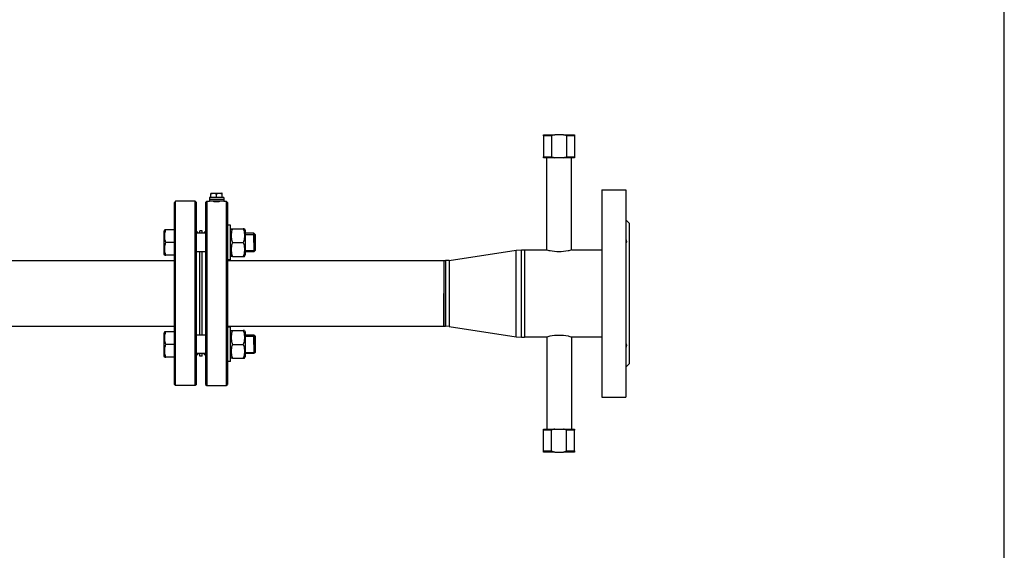
# Model space of a CAD drawing. Units: millimetres. Extents: x -572 to 669, y -590 to 434.
# Drawn here: x -171 to 0, y 250 to 342 of the extents above; entities that cross this region are included whole.
import ezdxf

# ---------------------------------------------------------------- set-up
doc = ezdxf.new("R2010")
doc.units = ezdxf.units.MM
doc.header["$LTSCALE"] = 32.67
doc.layers.get('0').update_dxf_attribs({"linetype": 'CONTINUOUS'})
doc.layers.add('AXIS', color=7, linetype='CONTINUOUS')

# ---------------------------------------------------------------- blocks, each defined once
blk = doc.blocks.new('03')
at = {"color": 7, "linetype": 'Continuous'}
for p, q in [((299.12, 339.21), (299.12, 339.41)), ((299.12, 339.41), (301.08, 339.41)), ((299.12, 339.21), (299.12, 335.61)), ((300.51, 339.21), (299.12, 339.21)), ((300.51, 339.21), (300.51, 335.61)), ((302.56, 339.41), (301.08, 339.41)), ((302.56, 339.41), (304.52, 339.41)), ((303.13, 339.21), (303.13, 335.61)), ((304.52, 339.21), (303.13, 339.21)), ((304.52, 339.41), (304.52, 339.21)), ((304.52, 339.21), (304.52, 335.61)), ((299.12, 335.41), (299.12, 335.61)), ((299.12, 335.61), (299.69, 335.61)), ((301.08, 335.41), (299.12, 335.41)), ((299.69, 335.61), (299.92, 335.61)), ((299.92, 335.61), (299.95, 335.61)), ((299.95, 335.61), (300.51, 335.61)), ((302.56, 335.41), (301.08, 335.41)), ((304.52, 335.41), (302.56, 335.41)), ((303.13, 335.61), (303.69, 335.61)), ((303.69, 335.61), (303.72, 335.61)), ((303.72, 335.61), (303.95, 335.61)), ((303.95, 335.61), (304.52, 335.61)), ((304.52, 335.61), (304.52, 335.41)), ((235.22, 327.86), (235.02, 327.66)), ((235.02, 322.9), (235.02, 327.66)), ((235.22, 295.86), (235.22, 327.86)), ((238.82, 327.66), (238.62, 327.86)), ((238.62, 295.86), (238.62, 327.86)), ((238.82, 322.66), (238.82, 327.66)), ((240.42, 327.66), (240.62, 327.86)), ((240.42, 327.66), (240.62, 327.86)), ((240.42, 327.66), (240.42, 322.66)), ((240.62, 327.86), (240.62, 295.86)), ((244.02, 327.86), (244.22, 327.66)), ((244.02, 327.86), (244.22, 327.66)), ((244.02, 327.86), (244.02, 295.86)), ((244.22, 327.66), (244.22, 323.7)), ((244.22, 323.7), (244.22, 322.5)), ((235.02, 322.5), (235.02, 322.9)), ((235.02, 322.42), (235.02, 322.5)), ((235.02, 320.7), (235.02, 322.42)), ((238.82, 322.5), (238.82, 322.66)), ((238.82, 319.88), (238.82, 322.5)), ((240.42, 322.66), (240.42, 322.5)), ((240.42, 322.5), (240.42, 319.88)), ((244.22, 322.5), (244.22, 322.4)), ((244.22, 322.4), (244.22, 319)), ((249.02, 322.1), (248.82, 322.3)), ((248.82, 320.7), (248.82, 322.3)), ((249.02, 322.1), (249.02, 319.3)), ((249.02, 320.7), (249.02, 322.1)), ((235.02, 318.98), (235.02, 320.7)), ((238.82, 319.1), (238.82, 319.88)), ((240.42, 319.88), (240.42, 319.1)), ((248.82, 320.7), (248.82, 319.1)), ((249.02, 320.7), (249.02, 319.3)), ((235.02, 318.9), (235.02, 318.98)), ((235.02, 318.5), (235.02, 318.9)), ((235.02, 317.96), (235.02, 318.5)), ((238.82, 318.9), (238.82, 319.1)), ((238.82, 304.82), (238.82, 318.9)), ((240.42, 319.1), (240.42, 318.9)), ((240.42, 318.9), (240.42, 304.82)), ((244.22, 319), (244.22, 318.9)), ((244.22, 318.9), (244.22, 317.96)), ((249.02, 319.3), (248.82, 319.1)), ((294.37, 319.39), (295.28, 319.46)), ((294.37, 319.39), (295.28, 319.46)), ((235.02, 305.76), (235.02, 317.96)), ((244.22, 317.96), (244.22, 317.73)), ((244.22, 317.73), (244.22, 317.7)), ((244.22, 317.7), (244.22, 306.02)), ((282.72, 317.61), (282.11, 317.56)), ((282.72, 317.61), (282.11, 317.56)), ((282.72, 306.11), (282.11, 306.16)), ((282.72, 306.11), (282.11, 306.16)), ((235.02, 305.22), (235.02, 305.76)), ((235.02, 304.82), (235.02, 305.22)), ((235.02, 304.74), (235.02, 304.82)), ((235.02, 303.02), (235.02, 304.74)), ((238.82, 304.62), (238.82, 304.82)), ((238.82, 303.85), (238.82, 304.62)), ((240.42, 304.82), (240.42, 304.62)), ((240.42, 304.62), (240.42, 303.85)), ((244.22, 306.02), (244.22, 305.99)), ((244.22, 305.99), (244.22, 305.76)), ((244.22, 305.76), (244.22, 304.82)), ((244.22, 304.82), (244.22, 304.72)), ((244.22, 304.72), (244.22, 301.32)), ((249.02, 304.42), (248.82, 304.62)), ((248.82, 303.02), (248.82, 304.62)), ((235.02, 301.3), (235.02, 303.02)), ((238.82, 301.22), (238.82, 303.85)), ((240.42, 303.85), (240.42, 301.22)), ((248.82, 303.02), (248.82, 301.42)), ((249.02, 304.42), (249.02, 301.62)), ((249.02, 303.02), (249.02, 304.42)), ((249.02, 303.02), (249.02, 301.62)), ((294.37, 304.33), (295.28, 304.26)), ((294.37, 304.33), (295.28, 304.26)), ((235.02, 301.22), (235.02, 301.3)), ((235.02, 300.82), (235.02, 301.22)), ((238.82, 301.06), (238.82, 301.22)), ((238.82, 296.06), (238.82, 301.06)), ((240.42, 301.22), (240.42, 301.06)), ((240.42, 301.06), (240.42, 296.06)), ((244.22, 301.32), (244.22, 301.22)), ((244.22, 301.22), (244.22, 300.02)), ((249.02, 301.62), (248.82, 301.42)), ((235.02, 296.06), (235.02, 300.82)), ((244.22, 300.02), (244.22, 296.06)), ((235.22, 295.86), (235.02, 296.06)), ((235.22, 295.86), (235.02, 296.06)), ((238.82, 296.06), (238.62, 295.86)), ((238.82, 296.06), (238.62, 295.86)), ((240.42, 296.06), (240.62, 295.86)), ((244.02, 295.86), (244.22, 296.06)), ((299.12, 288.11), (299.12, 288.31)), ((299.12, 288.31), (301.08, 288.31)), ((299.12, 284.51), (299.12, 288.11)), ((299.69, 288.11), (299.12, 288.11)), ((299.92, 288.11), (299.69, 288.11)), ((299.95, 288.11), (299.92, 288.11)), ((300.51, 288.11), (299.95, 288.11)), ((300.51, 284.51), (300.51, 288.11)), ((301.08, 288.31), (302.56, 288.31)), ((302.56, 288.31), (304.52, 288.31)), ((303.69, 288.11), (303.13, 288.11)), ((303.13, 284.51), (303.13, 288.11)), ((303.72, 288.11), (303.69, 288.11)), ((303.95, 288.11), (303.72, 288.11)), ((304.52, 288.11), (303.95, 288.11)), ((304.52, 288.31), (304.52, 288.11)), ((304.52, 284.51), (304.52, 288.11)), ((299.12, 284.31), (299.12, 284.51)), ((299.12, 284.51), (300.51, 284.51)), ((301.08, 284.31), (299.12, 284.31)), ((301.08, 284.31), (302.56, 284.31)), ((304.52, 284.31), (302.56, 284.31)), ((303.13, 284.51), (304.52, 284.51)), ((304.52, 284.51), (304.52, 284.31))]:
    blk.add_line(p, q, dxfattribs=at)
at = {"color": 2, "linetype": 'Continuous'}
for p, q in [((247.32, 322.1), (249.02, 322.1)), ((247.32, 322.1), (249.02, 322.1)), ((247.32, 319.3), (249.02, 319.3)), ((247.32, 319.3), (249.02, 319.3)), ((247.32, 304.42), (249.02, 304.42)), ((247.32, 304.42), (249.02, 304.42)), ((247.32, 301.62), (249.02, 301.62)), ((247.32, 301.62), (249.02, 301.62))]:
    blk.add_line(p, q, dxfattribs=at)
at = {"color": 9, "linetype": 'Continuous'}
for p, q in [((294.37, 304.33), (294.37, 319.39)), ((295.28, 304.26), (295.28, 319.46)), ((282.11, 317.56), (282.11, 306.16)), ((282.72, 317.61), (282.72, 306.11))]:
    blk.add_line(p, q, dxfattribs=at)
at = {"color": 7, "linetype": 'Continuous'}
for points in [[(301.08, 339.41), (300.88, 339.36), (300.69, 339.29), (300.51, 339.21)], [(303.13, 339.21), (302.94, 339.29), (302.75, 339.36), (302.56, 339.41)], [(300.51, 335.61), (300.69, 335.53), (300.88, 335.46), (301.08, 335.41)], [(302.56, 335.41), (302.75, 335.46), (302.94, 335.53), (303.13, 335.61)], [(301.08, 288.31), (300.88, 288.26), (300.69, 288.19), (300.51, 288.11)], [(303.13, 288.11), (302.94, 288.19), (302.75, 288.26), (302.56, 288.31)], [(300.51, 284.51), (300.69, 284.43), (300.88, 284.36), (301.08, 284.31)], [(302.56, 284.31), (302.75, 284.36), (302.94, 284.43), (303.13, 284.51)]]:
    blk.add_open_spline(points, degree=3, dxfattribs=at)
at = {"color": 2, "linetype": 'Continuous'}
blk.add_open_spline([(241.72, 327.86), (241.72, 327.86), (241.73, 327.86), (241.81, 327.86), (241.92, 327.85), (242.06, 327.85), (242.23, 327.85), (242.4, 327.85), (242.57, 327.85), (242.72, 327.85), (242.83, 327.86), (242.9, 327.86), (242.92, 327.86), (242.92, 327.86)], degree=3, dxfattribs=at)
at = {"layer": 'AXIS', "color": 7, "linetype": 'Continuous'}
for p, q in [((299.69, 319.39), (299.69, 335.41)), ((303.95, 319.39), (303.95, 335.41)), ((241.07, 328.5), (241.07, 328.18)), ((241.32, 328.5), (241.07, 328.5)), ((241.07, 328.5), (241.07, 328.18)), ((241.32, 329.26), (241.4, 329.3)), ((241.32, 329.26), (241.32, 329.17)), ((241.32, 328.5), (241.32, 329.17)), ((241.66, 328.5), (241.32, 328.5)), ((241.4, 329.3), (242.32, 329.3)), ((241.68, 328.5), (241.66, 328.5)), ((241.82, 328.5), (241.68, 328.5)), ((242.32, 328.5), (241.82, 328.5)), ((242.32, 329.3), (243.24, 329.3)), ((242.32, 328.5), (242.32, 329.17)), ((242.82, 328.5), (242.32, 328.5)), ((242.96, 328.5), (242.82, 328.5)), ((242.98, 328.5), (242.96, 328.5)), ((243.31, 328.5), (242.98, 328.5)), ((243.32, 329.26), (243.24, 329.3)), ((243.31, 329.17), (243.31, 329.26)), ((243.31, 328.5), (243.31, 329.17)), ((243.57, 328.5), (243.31, 328.5)), ((243.57, 328.5), (243.57, 328.18)), ((243.57, 328.5), (243.57, 328.18)), ((309.22, 329.86), (309.22, 323.91)), ((309.22, 329.86), (313.42, 329.86)), ((309.22, 329.86), (313.42, 329.86)), ((313.42, 329.86), (313.42, 324.68)), ((238.62, 327.86), (235.22, 327.86)), ((238.62, 327.86), (235.22, 327.86)), ((240.62, 327.86), (241.07, 327.86)), ((240.62, 327.86), (241.07, 327.86)), ((241.68, 328.18), (241.07, 328.18)), ((241.07, 328.18), (241.07, 328.18)), ((241.07, 328.18), (241.07, 327.86)), ((241.68, 328.18), (241.07, 328.18)), ((241.07, 328.18), (241.07, 328.18)), ((241.07, 328.18), (241.07, 327.86)), ((241.69, 327.86), (241.07, 327.86)), ((242.96, 328.18), (241.68, 328.18)), ((242.96, 328.18), (241.68, 328.18)), ((241.75, 327.86), (241.69, 327.86)), ((241.8, 327.86), (241.75, 327.86)), ((241.85, 327.86), (241.8, 327.86)), ((242.78, 327.86), (241.85, 327.86)), ((242.84, 327.86), (242.78, 327.86)), ((242.89, 327.86), (242.84, 327.86)), ((242.94, 327.86), (242.89, 327.86)), ((243.57, 327.86), (242.94, 327.86)), ((243.57, 328.18), (242.96, 328.18)), ((243.57, 328.18), (242.96, 328.18)), ((243.57, 328.18), (243.57, 328.18)), ((243.57, 328.18), (243.57, 327.86)), ((243.57, 328.18), (243.57, 327.86)), ((243.57, 328.18), (243.57, 328.18)), ((243.57, 327.86), (244.02, 327.86)), ((243.57, 327.86), (244.02, 327.86)), ((244.72, 323.7), (244.22, 323.7)), ((244.72, 323.7), (244.22, 323.7)), ((244.72, 322.87), (244.72, 323.7)), ((309.22, 323.91), (309.22, 323.91)), ((309.22, 323.91), (309.22, 320.39)), ((313.42, 324.68), (313.42, 324.66)), ((313.42, 324.66), (314.02, 324.06)), ((313.42, 324.66), (313.42, 323.91)), ((313.42, 324.66), (314.02, 324.06)), ((313.42, 323.91), (313.42, 323.91)), ((313.42, 323.91), (313.42, 321.32)), ((314.02, 324.06), (314.02, 319.66)), ((233.32, 322.9), (233.22, 322.73)), ((233.22, 320.7), (233.22, 322.73)), ((233.51, 322.9), (233.32, 322.9)), ((235.02, 322.9), (233.51, 322.9)), ((239.18, 322.3), (238.82, 322.66)), ((239.18, 322.3), (238.82, 322.66)), ((240.42, 322.3), (238.82, 322.3)), ((239.42, 322.3), (239.42, 322.76)), ((239.82, 322.76), (239.42, 322.76)), ((239.82, 322.76), (239.42, 322.76)), ((239.82, 322.3), (239.82, 322.76)), ((240.06, 322.3), (240.42, 322.66)), ((240.06, 322.3), (240.42, 322.66)), ((244.72, 322.86), (244.86, 323.1)), ((244.72, 322.86), (244.72, 322.87)), ((244.72, 322.4), (244.72, 322.86)), ((244.72, 322.3), (244.72, 322.4)), ((244.72, 320.7), (244.72, 322.3)), ((244.86, 323.1), (245.07, 323.1)), ((245.07, 323.1), (246.97, 323.1)), ((247.18, 323.1), (246.97, 323.1)), ((247.18, 323.1), (247.32, 322.86)), ((247.32, 322.86), (247.32, 322.3)), ((247.32, 322.3), (247.32, 320.7)), ((248.82, 322.3), (247.32, 322.3)), ((233.22, 318.67), (233.22, 320.7)), ((235.02, 320.7), (233.51, 320.7)), ((244.72, 319.1), (244.72, 320.7)), ((245.07, 320.7), (246.97, 320.7)), ((247.32, 320.7), (247.32, 319.1)), ((309.22, 320.39), (309.22, 320.31)), ((309.22, 320.31), (309.22, 319.66)), ((313.42, 321.32), (313.42, 321.3)), ((313.42, 321.3), (313.42, 320.51)), ((313.42, 320.51), (313.42, 320.39)), ((313.42, 320.39), (313.42, 320.31)), ((313.42, 320.31), (313.42, 303.41)), ((233.32, 318.5), (233.22, 318.67)), ((233.32, 318.5), (233.51, 318.5)), ((235.02, 318.5), (233.51, 318.5)), ((240.42, 319.1), (238.82, 319.1)), ((239.42, 317.96), (239.42, 319.1)), ((239.82, 317.96), (239.82, 319.1)), ((244.72, 319), (244.72, 319.1)), ((244.72, 318.54), (244.72, 319)), ((244.72, 318.53), (244.72, 318.54)), ((244.72, 318.54), (244.86, 318.29)), ((244.72, 317.7), (244.72, 318.53)), ((245.07, 318.3), (244.86, 318.3)), ((245.07, 318.3), (246.97, 318.3)), ((246.97, 318.3), (247.18, 318.3)), ((247.18, 318.29), (247.32, 318.54)), ((247.32, 319.1), (247.32, 318.54)), ((248.82, 319.1), (247.32, 319.1)), ((282.72, 317.61), (294.37, 319.39)), ((282.72, 317.61), (294.37, 319.39)), ((295.28, 319.46), (295.82, 319.46)), ((295.28, 319.46), (295.82, 319.46)), ((295.82, 319.46), (295.82, 319.4)), ((295.82, 319.41), (299.62, 319.41)), ((295.82, 319.4), (295.82, 318.88)), ((295.82, 318.88), (295.82, 318.86)), ((295.82, 318.86), (295.82, 318.61)), ((295.82, 318.61), (295.82, 318.6)), ((295.82, 318.6), (295.82, 311.86)), ((304.02, 319.41), (309.22, 319.41)), ((309.22, 319.66), (309.22, 304.06)), ((314.02, 319.66), (314.02, 319.42)), ((314.02, 319.42), (314.02, 319.41)), ((314.02, 319.41), (314.02, 318.61)), ((314.02, 318.61), (314.02, 311.86)), ((201.82, 317.56), (235.02, 317.56)), ((239.42, 317.59), (239.42, 317.96)), ((239.42, 317.56), (239.42, 317.59)), ((239.42, 317.26), (239.42, 317.56)), ((239.42, 316.86), (239.42, 317.26)), ((239.42, 311.86), (239.42, 316.86)), ((239.82, 317.59), (239.82, 317.96)), ((239.82, 317.56), (239.82, 317.59)), ((239.82, 317.26), (239.82, 317.56)), ((239.82, 316.86), (239.82, 317.26)), ((239.82, 311.86), (239.82, 316.86)), ((244.72, 317.7), (244.22, 317.7)), ((244.72, 317.7), (244.22, 317.7)), ((244.22, 317.56), (281.82, 317.56)), ((281.82, 317.56), (282.11, 317.56)), ((281.82, 317.56), (281.82, 317.56)), ((281.82, 317.56), (281.82, 316.96)), ((281.82, 317.56), (282.11, 317.56)), ((281.82, 317.56), (281.82, 316.96)), ((281.82, 316.96), (281.82, 316.93)), ((281.82, 316.96), (281.82, 316.8)), ((281.82, 316.93), (281.82, 316.8)), ((281.82, 316.8), (281.82, 312.18)), ((281.82, 316.8), (281.82, 311.86)), ((239.42, 306.86), (239.42, 311.86)), ((239.82, 306.86), (239.82, 311.86)), ((281.82, 312.18), (281.82, 311.86)), ((281.82, 311.86), (281.82, 311.54)), ((281.82, 306.92), (281.82, 311.86)), ((281.82, 311.54), (281.82, 306.92)), ((295.82, 311.86), (295.82, 305.12)), ((314.02, 311.86), (314.02, 305.11)), ((201.82, 306.16), (235.02, 306.16)), ((239.42, 306.46), (239.42, 306.86)), ((239.42, 306.16), (239.42, 306.46)), ((239.42, 306.13), (239.42, 306.16)), ((239.82, 306.46), (239.82, 306.86)), ((239.82, 306.16), (239.82, 306.46)), ((239.82, 306.13), (239.82, 306.16)), ((244.22, 306.16), (281.82, 306.16)), ((281.82, 306.92), (281.82, 306.79)), ((281.82, 306.76), (281.82, 306.92)), ((281.82, 306.79), (281.82, 306.76)), ((281.82, 306.76), (281.82, 306.16)), ((281.82, 306.16), (281.82, 306.76)), ((281.82, 306.16), (282.11, 306.16)), ((281.82, 306.16), (282.11, 306.16)), ((281.82, 306.16), (281.82, 306.16)), ((233.32, 305.23), (233.22, 305.05)), ((233.22, 303.02), (233.22, 305.05)), ((233.51, 305.22), (233.32, 305.22)), ((235.02, 305.22), (233.51, 305.22)), ((240.42, 304.62), (238.82, 304.62)), ((239.42, 305.76), (239.42, 306.13)), ((239.42, 304.62), (239.42, 305.76)), ((239.82, 305.76), (239.82, 306.13)), ((239.82, 304.62), (239.82, 305.76)), ((244.72, 306.02), (244.22, 306.02)), ((244.72, 306.02), (244.22, 306.02)), ((244.72, 305.19), (244.72, 306.02)), ((244.72, 305.18), (244.86, 305.43)), ((244.72, 305.18), (244.72, 305.19)), ((244.72, 304.72), (244.72, 305.18)), ((244.72, 304.62), (244.72, 304.72)), ((244.72, 303.02), (244.72, 304.62)), ((244.86, 305.42), (245.07, 305.42)), ((245.07, 305.42), (246.97, 305.42)), ((247.18, 305.42), (246.97, 305.42)), ((247.18, 305.43), (247.32, 305.18)), ((247.32, 305.18), (247.32, 304.62)), ((247.32, 304.62), (247.32, 303.02)), ((248.82, 304.62), (247.32, 304.62)), ((282.72, 306.11), (294.37, 304.33)), ((282.72, 306.11), (294.37, 304.33)), ((295.82, 305.12), (295.82, 305.11)), ((295.82, 305.11), (295.82, 304.86)), ((295.82, 304.86), (295.82, 304.84)), ((295.82, 304.84), (295.82, 304.33)), ((314.02, 305.11), (314.02, 304.31)), ((233.22, 300.99), (233.22, 303.02)), ((235.02, 303.02), (233.51, 303.02)), ((244.72, 301.42), (244.72, 303.02)), ((245.07, 303.02), (246.97, 303.02)), ((247.32, 303.02), (247.32, 301.42)), ((295.28, 304.26), (295.82, 304.26)), ((295.28, 304.26), (295.82, 304.26)), ((295.82, 304.33), (295.82, 304.26)), ((295.82, 304.31), (299.62, 304.31)), ((299.69, 304.33), (299.69, 288.31)), ((303.95, 304.33), (303.95, 288.31)), ((304.02, 304.31), (309.22, 304.31)), ((309.22, 304.06), (309.22, 303.41)), ((309.22, 303.41), (309.22, 303.33)), ((309.22, 303.33), (309.22, 299.82)), ((313.42, 303.41), (313.42, 303.33)), ((313.42, 303.33), (313.42, 303.21)), ((313.42, 303.21), (313.42, 302.43)), ((314.02, 304.31), (314.02, 304.3)), ((314.02, 304.3), (314.02, 304.06)), ((314.02, 304.06), (314.02, 299.66)), ((240.42, 301.42), (238.82, 301.42)), ((239.18, 301.42), (238.82, 301.06)), ((239.18, 301.42), (238.82, 301.06)), ((239.42, 300.96), (239.42, 301.42)), ((239.82, 300.96), (239.82, 301.42)), ((240.06, 301.42), (240.42, 301.06)), ((240.06, 301.42), (240.42, 301.06)), ((244.72, 301.32), (244.72, 301.42)), ((244.72, 300.86), (244.72, 301.32)), ((247.32, 301.42), (247.32, 300.86)), ((248.82, 301.42), (247.32, 301.42)), ((313.42, 302.43), (313.42, 302.4)), ((313.42, 302.4), (313.42, 299.82)), ((233.32, 300.82), (233.22, 300.99)), ((233.32, 300.82), (233.51, 300.82)), ((235.02, 300.82), (233.51, 300.82)), ((239.82, 300.96), (239.42, 300.96)), ((239.82, 300.96), (239.42, 300.96)), ((244.72, 300.02), (244.22, 300.02)), ((244.72, 300.02), (244.22, 300.02)), ((244.72, 300.85), (244.72, 300.86)), ((244.72, 300.86), (244.86, 300.62)), ((244.72, 300.02), (244.72, 300.85)), ((245.07, 300.62), (244.86, 300.62)), ((245.07, 300.62), (246.97, 300.62)), ((246.97, 300.62), (247.18, 300.62)), ((247.18, 300.62), (247.32, 300.86)), ((309.22, 299.82), (309.22, 299.81)), ((309.22, 299.81), (309.22, 293.86)), ((313.42, 299.82), (313.42, 299.81)), ((313.42, 299.81), (313.42, 299.06)), ((313.42, 299.06), (314.02, 299.66)), ((313.42, 299.06), (314.02, 299.66)), ((313.42, 299.06), (313.42, 299.04)), ((313.42, 299.04), (313.42, 293.86)), ((238.62, 295.86), (235.22, 295.86)), ((238.62, 295.86), (235.22, 295.86)), ((240.62, 295.86), (244.02, 295.86)), ((240.62, 295.86), (244.02, 295.86)), ((309.22, 293.86), (313.42, 293.86)), ((309.22, 293.86), (313.42, 293.86))]:
    blk.add_line(p, q, dxfattribs=at)
for points, knots in [([(241.32, 329.17), (241.4, 329.19), (241.57, 329.24), (241.82, 329.27), (242.07, 329.24), (242.24, 329.19), (242.32, 329.17)], [0, 0, 0, 0, 0.250934, 0.5, 0.749066, 1, 1, 1, 1]), ([(242.32, 329.17), (242.4, 329.19), (242.56, 329.24), (242.82, 329.27), (243.07, 329.24), (243.23, 329.19), (243.31, 329.17)], [0, 0, 0, 0, 0.250934, 0.5, 0.749066, 1, 1, 1, 1]), ([(233.51, 320.7), (233.45, 320.88), (233.35, 321.24), (233.3, 321.8), (233.35, 322.36), (233.45, 322.72), (233.51, 322.9)], [0, 0, 0, 0, 0.250934, 0.5, 0.749066, 1, 1, 1, 1]), ([(245.07, 323.1), (245.01, 322.91), (244.9, 322.51), (244.84, 321.9), (244.9, 321.29), (245.01, 320.89), (245.07, 320.7)], [0, 0, 0, 0, 0.250934, 0.5, 0.749066, 1, 1, 1, 1]), ([(246.97, 323.1), (247.03, 322.91), (247.14, 322.51), (247.2, 321.9), (247.14, 321.29), (247.03, 320.89), (246.97, 320.7)], [0, 0, 0, 0, 0.250934, 0.5, 0.749066, 1, 1, 1, 1]), ([(233.51, 318.5), (233.45, 318.68), (233.35, 319.04), (233.3, 319.6), (233.35, 320.16), (233.45, 320.52), (233.51, 320.7)], [0, 0, 0, 0, 0.250934, 0.5, 0.749066, 1, 1, 1, 1]), ([(245.07, 320.7), (245.01, 320.51), (244.9, 320.11), (244.84, 319.5), (244.9, 318.89), (245.01, 318.49), (245.07, 318.3)], [0, 0, 0, 0, 0.250934, 0.5, 0.749066, 1, 1, 1, 1]), ([(246.97, 320.7), (247.03, 320.51), (247.14, 320.11), (247.2, 319.5), (247.14, 318.89), (247.03, 318.49), (246.97, 318.3)], [0, 0, 0, 0, 0.250934, 0.5, 0.749066, 1, 1, 1, 1]), ([(313.42, 321.3), (313.45, 321.22), (313.5, 321.07), (313.54, 320.8), (313.49, 320.6), (313.42, 320.51)], [0, 0, 0, 0, 0.305382, 0.575237, 1, 1, 1, 1]), ([(304.02, 319.41), (303.81, 319.35), (303.08, 319.17), (301.82, 319.02), (300.55, 319.17), (299.83, 319.35), (299.62, 319.41)], [0, 0, 0, 0, 0.149078, 0.5, 0.850922, 1, 1, 1, 1]), ([(233.51, 303.02), (233.45, 303.2), (233.35, 303.56), (233.3, 304.12), (233.35, 304.68), (233.45, 305.04), (233.51, 305.22)], [0, 0, 0, 0, 0.250934, 0.5, 0.749066, 1, 1, 1, 1]), ([(245.07, 305.42), (245.01, 305.23), (244.9, 304.83), (244.84, 304.22), (244.9, 303.61), (245.01, 303.22), (245.07, 303.02)], [0, 0, 0, 0, 0.250934, 0.5, 0.749066, 1, 1, 1, 1]), ([(246.97, 305.42), (247.03, 305.23), (247.14, 304.83), (247.2, 304.22), (247.14, 303.61), (247.03, 303.22), (246.97, 303.02)], [0, 0, 0, 0, 0.250934, 0.5, 0.749066, 1, 1, 1, 1]), ([(299.62, 304.31), (299.83, 304.37), (300.55, 304.56), (301.82, 304.7), (303.08, 304.56), (303.81, 304.37), (304.02, 304.31)], [0, 0, 0, 0, 0.149078, 0.5, 0.850922, 1, 1, 1, 1]), ([(233.51, 300.82), (233.45, 301), (233.35, 301.36), (233.3, 301.92), (233.35, 302.48), (233.45, 302.84), (233.51, 303.02)], [0, 0, 0, 0, 0.250934, 0.5, 0.749066, 1, 1, 1, 1]), ([(245.07, 303.02), (245.01, 302.83), (244.9, 302.43), (244.84, 301.82), (244.9, 301.21), (245.01, 300.82), (245.07, 300.62)], [0, 0, 0, 0, 0.250934, 0.5, 0.749066, 1, 1, 1, 1]), ([(246.97, 303.02), (247.03, 302.83), (247.14, 302.43), (247.2, 301.82), (247.14, 301.21), (247.03, 300.82), (246.97, 300.62)], [0, 0, 0, 0, 0.250934, 0.5, 0.749066, 1, 1, 1, 1]), ([(313.42, 303.21), (313.49, 303.12), (313.54, 302.92), (313.5, 302.65), (313.45, 302.5), (313.42, 302.43)], [0, 0, 0, 0, 0.424787, 0.694633, 1, 1, 1, 1])]:
    blk.add_open_spline(points, degree=3, knots=knots, dxfattribs=at)

msp = doc.modelspace()

# ---------------------------------------------------------------- linework, layer by layer
msp.add_lwpolyline([(-0.3, 434.46), (-564.74, 434.46), (-564.74, 65.92), (-0.3, 65.92)], close=True)

# ---------------------------------------------------------------- block references
msp.add_blockref('03', (-379.45, -17.07))

doc.saveas('drawing.dxf')
